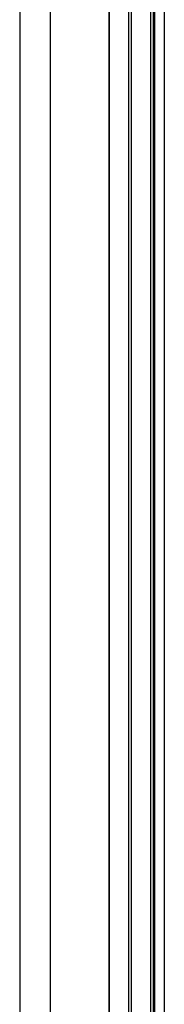
# Model space of a CAD drawing. Units: millimetres. Extents: x -1924 to 1936, y -3 to 3766.
# Drawn here: x 1217 to 1242, y 2702 to 2870 of the extents above; entities that cross this region are included whole.
import ezdxf

# ---------------------------------------------------------------- set-up
doc = ezdxf.new("R2010")
doc.units = ezdxf.units.MM
doc.layers.add('T12FC', color=7, linetype='Continuous')

msp = doc.modelspace()

# ---------------------------------------------------------------- linework, layer by layer
at = {"layer": 'T12FC', "color": 7, "linetype": 'Continuous', "lineweight": 25}
for p, q in [((1239.879, 3083.631), (1239.879, 2680.974)), ((1240.356, 3083.762), (1240.356, 2680.969)), ((1240.55, 3083.809), (1240.55, 2680.951)), ((1242.247, 3084.061), (1242.247, 2680.315)), ((1236.131, 3081.467), (1236.131, 2679.566)), ((1236.555, 3081.712), (1236.555, 2679.811)), ((1232.734, 3079.507), (1232.734, 2677.605)), ((1232.808, 3079.549), (1232.808, 2677.647)), ((1217.463, 3074.018), (1217.463, 2671.922)), ((1222.696, 3074.018), (1222.696, 2671.922))]:
    msp.add_line(p, q, dxfattribs=at)

doc.saveas('drawing.dxf')
